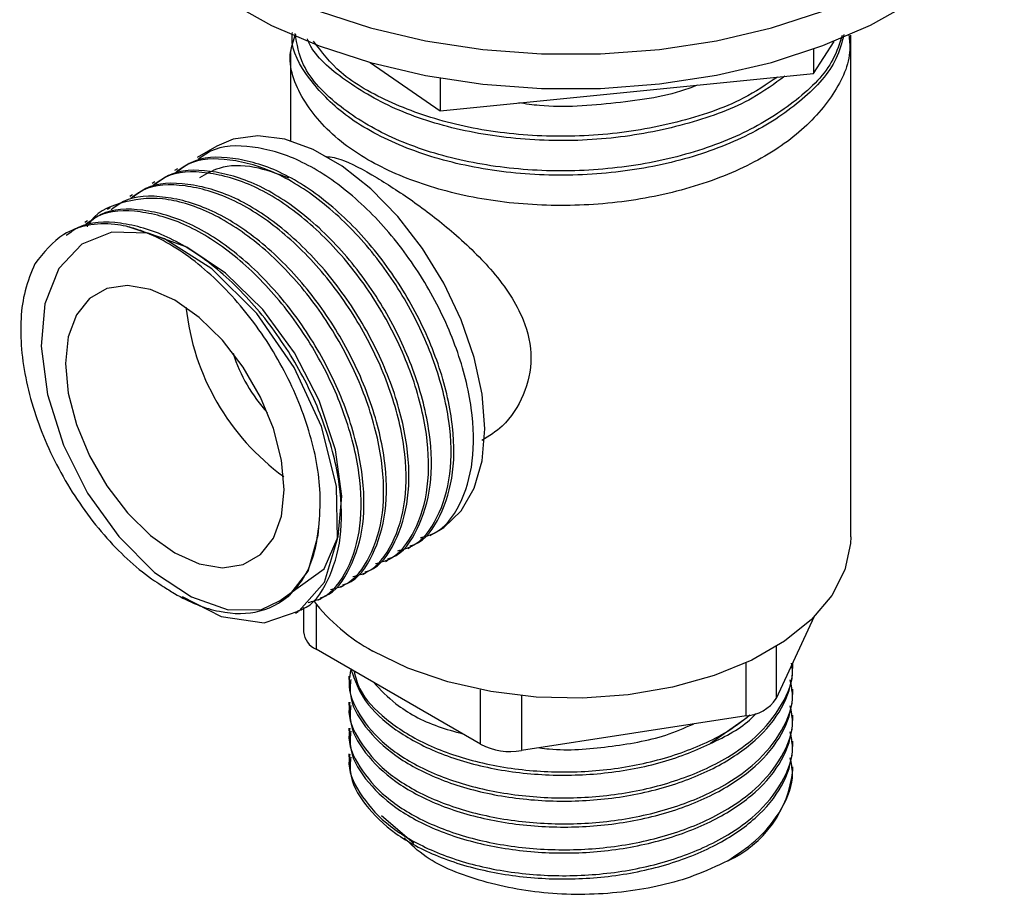
# Model space of a CAD drawing. Units: millimetres. Extents: x 19 to 1135, y 6 to 1186.
# Drawn here: x 372 to 419, y 844 to 885 of the extents above; entities that cross this region are included whole.
import ezdxf

# ---------------------------------------------------------------- set-up
doc = ezdxf.new("R2010")
doc.units = ezdxf.units.MM

msp = doc.modelspace()

# ---------------------------------------------------------------- linework, layer by layer
at = {"color": 7, "linetype": 'Continuous', "lineweight": 25}
for p, q in [((411.53, 860.451), (411.53, 884.13)), ((409.774, 882.321), (410.737, 883.835)), ((409.774, 883.47), (409.774, 882.321)), ((385.089, 883.314), (385.089, 879.137)), ((388.841, 882.838), (392.139, 880.556)), ((392.139, 880.556), (409.774, 882.321)), ((392.139, 882.104), (392.139, 880.556)), ((381.601, 878.887), (380.673, 878.352)), ((379.745, 877.816), (379.612, 877.739)), ((378.684, 877.204), (378.552, 877.127)), ((377.624, 876.591), (377.491, 876.515)), ((376.563, 875.979), (376.43, 875.902)), ((375.502, 875.367), (375.37, 875.29)), ((391.68, 860.51), (392.078, 860.739)), ((390.62, 859.898), (390.752, 859.974)), ((389.559, 859.285), (389.692, 859.362)), ((388.498, 858.673), (388.631, 858.749)), ((387.438, 858.061), (387.57, 858.137)), ((386.377, 857.448), (386.51, 857.525)), ((384.457, 857.277), (384.579, 857.348)), ((385.702, 857.108), (385.702, 855.952)), ((386.288, 857.275), (386.288, 855.136)), ((385.316, 856.836), (385.449, 856.913)), ((409.8, 856.677), (408.006, 852.812)), ((394.053, 850.653), (386.288, 855.136)), ((408.006, 855.263), (408.006, 852.812)), ((406.592, 851.995), (406.592, 854.502)), ((408.787, 854.327), (408.787, 854.48)), ((387.832, 853.867), (387.832, 853.714)), ((394.053, 850.653), (394.053, 853.225)), ((395.985, 852.938), (395.985, 850.354)), ((408.787, 853.102), (408.787, 853.255)), ((387.832, 852.643), (387.832, 852.49)), ((406.592, 851.995), (395.985, 850.354)), ((404.908, 850.708), (406.615, 851.92)), ((408.787, 851.877), (408.787, 852.031)), ((387.832, 851.418), (387.832, 851.265)), ((408.787, 850.652), (408.787, 850.806)), ((387.832, 850.193), (387.832, 850.04)), ((408.787, 849.428), (408.787, 849.581)), ((389.379, 847.292), (390.899, 845.989))]:
    msp.add_line(p, q, dxfattribs=at)
at = {"color": 7, "linetype": 'Continuous', "lineweight": 25, "flags": 128}
for points in [[(376.509, 894.174), (376.611, 892.957), (377.059, 891.365), (377.856, 889.82), (378.988, 888.346), (380.438, 886.967), (382.181, 885.707), (384.189, 884.586), (386.429, 883.622), (388.864, 882.832), (391.454, 882.228), (394.156, 881.82), (396.927, 881.614), (399.721, 881.616), (402.491, 881.823), (405.192, 882.233), (407.781, 882.839), (410.214, 883.631), (412.452, 884.597), (414.457, 885.719), (416.197, 886.981), (417.644, 888.361), (418.773, 889.836)], [(386.429, 885.255), (388.864, 884.465), (391.454, 883.861), (394.156, 883.453), (396.927, 883.248), (399.721, 883.249), (402.491, 883.456), (405.192, 883.866), (407.781, 884.472), (410.214, 885.265)], [(392.078, 860.739), (392.315, 860.889), (393.139, 861.673), (393.748, 862.735), (394.122, 864.037), (394.248, 865.536), (394.122, 867.181), (393.748, 868.916), (393.139, 870.681), (392.315, 872.416), (391.304, 874.063), (390.142, 875.565), (388.867, 876.872), (387.523, 877.938), (386.156, 878.727), (384.812, 879.213), (383.537, 879.378), (382.375, 879.218), (381.601, 878.887)], [(379.965, 857.628), (381.806, 856.678), (383.832, 856.388), (385.496, 856.948), (386.692, 858.304), (387.297, 860.353), (387.25, 862.84), (386.545, 865.646), (385.25, 868.443), (383.49, 870.982), (381.361, 873.095), (379.134, 874.515), (377.325, 875.111), (377.325, 875.111)], [(384.542, 857.414), (386.677, 858.934), (387.329, 860.461), (387.508, 862.37), (387.211, 864.552), (386.44, 866.887), (385.275, 869.132), (383.774, 871.181), (382.017, 872.899), (380.187, 874.112), (378.358, 874.774), (376.647, 874.823), (375.23, 874.261), (374.149, 873.117), (373.49, 871.451), (373.311, 869.441), (373.607, 867.162), (374.367, 864.771), (375.507, 862.512), (376.977, 860.455), (378.67, 858.767), (380.413, 857.605), (382.144, 856.998), (383.72, 857.013), (384.989, 857.632), (385.909, 858.829), (386.39, 860.52), (386.439, 861.074), (386.439, 861.074)], [(374.465, 868.63), (374.595, 867.229), (374.976, 865.748), (375.591, 864.263), (376.409, 862.847), (377.387, 861.572), (378.478, 860.502), (379.627, 859.689), (380.776, 859.175), (381.867, 858.986), (382.845, 859.132), (383.663, 859.604), (384.278, 860.379), (384.66, 861.418), (384.789, 862.67), (384.66, 864.071), (384.278, 865.551), (383.663, 867.036), (382.845, 868.452), (381.867, 869.727), (380.776, 870.798), (379.627, 871.61), (378.478, 872.124), (377.387, 872.313), (376.409, 872.168), (375.591, 871.696), (374.976, 870.921), (374.595, 869.881), (374.465, 868.63)], [(411.53, 860.451), (411.518, 860.136), (411.248, 858.885), (410.625, 857.677), (409.666, 856.544), (408.398, 855.518), (406.854, 854.627), (405.077, 853.895), (403.115, 853.341), (401.022, 852.981), (398.856, 852.825), (396.674, 852.877), (394.537, 853.136), (392.503, 853.594), (390.627, 854.24), (388.961, 855.054)]]:
    msp.add_lwpolyline(points, dxfattribs=at)
at = {"color": 7, "linetype": 'Continuous', "lineweight": 25}
for centre, radius, start, end in [((391.499, 872.503), 11.417, 186.156, 233.8386), ((389.565, 871.387), 7.544, 197.5523, 222.4423), ((393.184, 862.847), 8.863, 217.5939, 241.5431), ((386.707, 856.055), 1.01, 185.8452, 245.4749), ((406.482, 853.818), 1.826, 273.4335, 326.5611), ((395.464, 853.38), 3.07, 242.6428, 279.7711), ((403.543, 849.951), 5.27, 294.3747, 354.3052)]:
    msp.add_arc(centre, radius, start, end, dxfattribs=at)
for points, knots in [([(411.439, 884.129), (411.463, 883.897), (411.559, 882.951), (410.793, 881.304), (409.098, 879.382), (406.534, 877.8), (403.383, 876.671), (399.862, 876.079), (396.255, 876.049), (392.817, 876.568), (389.774, 877.596), (387.224, 879.11), (385.545, 881.069), (384.873, 882.875), (385.229, 883.902), (385.328, 884.187)], [0, 0, 0, 0, 0.027087, 0.110519, 0.194982, 0.278296, 0.362712, 0.446264, 0.528856, 0.611481, 0.693504, 0.776454, 0.869531, 0.963788, 1, 1, 1, 1]), ([(411.199, 884.15), (411.1, 883.767), (410.817, 882.681), (409.342, 881.058), (406.976, 879.446), (403.931, 878.252), (400.461, 877.566), (396.807, 877.443), (393.27, 877.89), (390.106, 878.876), (387.552, 880.298), (385.886, 882.058), (385.098, 883.43), (385.162, 884.173), (385.169, 884.254)], [0, 0, 0, 0, 0.050859, 0.144372, 0.23666, 0.329949, 0.424438, 0.518856, 0.613853, 0.707815, 0.803011, 0.895243, 0.988618, 1, 1, 1, 1]), ([(411.114, 884.113), (410.995, 883.731), (410.654, 882.635), (409.059, 881.019), (406.545, 879.432), (403.381, 878.304), (399.863, 877.712), (396.255, 877.682), (392.82, 878.201), (389.764, 879.229), (387.262, 880.744), (385.608, 882.465), (385.387, 883.704), (385.298, 884.2)], [0, 0, 0, 0, 0.05234, 0.14983, 0.245993, 0.343429, 0.439867, 0.535197, 0.630566, 0.72524, 0.820982, 0.928415, 1, 1, 1, 1]), ([(408.409, 882.184), (407.921, 881.826), (406.678, 880.914), (403.915, 879.894), (400.466, 879.197), (396.804, 879.077), (393.275, 879.524), (390.086, 880.507), (387.627, 881.941), (386.2, 883.158), (385.91, 883.877), (385.878, 883.958)], [0, 0, 0, 0, 0.082361, 0.210075, 0.339435, 0.468696, 0.59875, 0.727387, 0.857714, 0.983983, 1, 1, 1, 1]), ([(408.062, 882.149), (407.547, 881.8), (406.225, 880.903), (403.365, 879.947), (399.867, 879.343), (396.255, 879.316), (392.813, 879.832), (389.791, 880.867), (387.408, 882.213), (386.555, 883.331), (386.17, 883.836)], [0, 0, 0, 0, 0.08679, 0.222862, 0.35754, 0.490672, 0.623858, 0.756072, 0.889779, 1, 1, 1, 1]), ([(404.294, 881.772), (404.157, 881.716), (403.016, 881.253), (400.44, 880.891), (397.664, 880.668), (396.18, 880.881), (395.856, 880.928)], [0, 0, 0, 0, 0.056762, 0.470682, 0.884291, 1, 1, 1, 1]), ([(391.212, 860.404), (391.435, 860.463), (392.236, 860.678), (393.144, 861.901), (393.772, 863.918), (393.721, 866.492), (393.013, 869.309), (391.699, 872.149), (389.899, 874.751), (387.766, 876.864), (385.475, 878.335), (383.261, 878.956), (381.605, 878.916), (380.915, 878.4), (380.729, 878.26)], [0, 0, 0, 0, 0.03587, 0.128766, 0.222458, 0.31413, 0.407815, 0.500727, 0.592866, 0.686754, 0.778644, 0.871863, 0.965362, 1, 1, 1, 1]), ([(390.731, 860.018), (390.799, 860.039), (391.433, 860.235), (392.205, 861.384), (392.847, 863.378), (392.792, 865.957), (392.085, 868.773), (390.771, 871.614), (388.97, 874.215), (386.838, 876.329), (384.547, 877.799), (382.333, 878.42), (380.677, 878.38), (379.987, 877.864), (379.801, 877.724)], [0, 0, 0, 0, 0.011427, 0.106679, 0.202745, 0.296742, 0.392802, 0.488069, 0.582544, 0.678812, 0.773032, 0.868614, 0.964484, 1, 1, 1, 1]), ([(386.699, 878.408), (386.929, 878.384), (387.509, 878.324), (389.048, 877.493), (390.947, 876.26), (392.893, 874.744), (394.777, 872.917), (396.118, 870.917), (396.565, 868.877), (396.161, 867.118), (395.286, 865.727), (394.447, 865.2), (394.112, 864.989)], [0, 0, 0, 0, 0.076453, 0.193531, 0.296193, 0.399547, 0.515323, 0.644273, 0.741251, 0.838343, 0.9355, 1, 1, 1, 1]), ([(390.152, 859.791), (390.375, 859.851), (391.175, 860.066), (392.083, 861.289), (392.711, 863.306), (392.66, 865.879), (391.952, 868.697), (390.639, 871.537), (388.838, 874.138), (386.705, 876.252), (384.414, 877.722), (382.201, 878.343), (380.545, 878.304), (379.855, 877.787), (379.668, 877.648)], [0, 0, 0, 0, 0.03587, 0.128766, 0.222458, 0.31413, 0.407815, 0.500727, 0.592866, 0.686754, 0.778644, 0.871863, 0.965362, 1, 1, 1, 1]), ([(385.003, 877.377), (384.458, 877.579), (383.293, 878.011), (381.826, 877.987), (381.079, 877.562), (380.781, 877.393)], [0, 0, 0, 0, 0.346322, 0.739134, 1, 1, 1, 1]), ([(389.091, 859.179), (389.314, 859.239), (390.114, 859.454), (391.022, 860.676), (391.651, 862.694), (391.599, 865.267), (390.892, 868.085), (389.578, 870.925), (387.777, 873.526), (385.645, 875.64), (383.353, 877.11), (381.14, 877.731), (379.484, 877.692), (378.794, 877.175), (378.607, 877.035)], [0, 0, 0, 0, 0.03587, 0.128766, 0.222458, 0.31413, 0.407815, 0.500727, 0.592866, 0.686754, 0.778644, 0.871863, 0.965362, 1, 1, 1, 1]), ([(389.67, 859.406), (389.738, 859.427), (390.372, 859.623), (391.144, 860.772), (391.786, 862.765), (391.731, 865.345), (391.024, 868.161), (389.711, 871.001), (387.91, 873.603), (385.777, 875.716), (383.486, 877.187), (381.273, 877.808), (379.617, 877.768), (378.926, 877.251), (378.74, 877.112)], [0, 0, 0, 0, 0.011427, 0.106679, 0.202745, 0.296742, 0.392802, 0.488069, 0.582544, 0.678812, 0.773032, 0.868614, 0.964484, 1, 1, 1, 1]), ([(388.03, 858.567), (388.253, 858.627), (389.054, 858.841), (389.962, 860.064), (390.59, 862.081), (390.539, 864.655), (389.831, 867.473), (388.517, 870.312), (386.717, 872.914), (384.584, 875.027), (382.293, 876.498), (380.079, 877.119), (378.423, 877.079), (377.733, 876.563), (377.547, 876.423)], [0, 0, 0, 0, 0.03587, 0.128766, 0.222458, 0.31413, 0.407815, 0.500727, 0.592866, 0.686754, 0.778644, 0.871863, 0.965362, 1, 1, 1, 1]), ([(388.609, 858.793), (388.677, 858.814), (389.312, 859.01), (390.084, 860.159), (390.725, 862.153), (390.671, 864.733), (389.964, 867.549), (388.65, 870.389), (386.849, 872.99), (384.717, 875.104), (382.425, 876.574), (380.212, 877.195), (378.556, 877.156), (377.866, 876.639), (377.679, 876.5)], [0, 0, 0, 0, 0.011427, 0.106679, 0.202745, 0.296742, 0.392802, 0.488069, 0.582544, 0.678812, 0.773032, 0.868614, 0.964484, 1, 1, 1, 1]), ([(387.549, 858.181), (387.617, 858.202), (388.251, 858.398), (389.023, 859.547), (389.665, 861.541), (389.61, 864.12), (388.903, 866.936), (387.589, 869.777), (385.788, 872.378), (383.656, 874.492), (381.365, 875.962), (379.151, 876.583), (377.495, 876.543), (376.805, 876.027), (376.619, 875.887)], [0, 0, 0, 0, 0.011427, 0.106679, 0.202745, 0.296742, 0.392802, 0.488069, 0.582544, 0.678812, 0.773032, 0.868614, 0.964484, 1, 1, 1, 1]), ([(386.97, 857.954), (387.193, 858.014), (387.993, 858.229), (388.901, 859.452), (389.529, 861.469), (389.478, 864.043), (388.77, 866.86), (387.456, 869.7), (385.656, 872.301), (383.521, 874.418), (381.24, 875.873), (378.988, 876.552), (377.048, 876.287), (375.842, 875.737), (375.495, 875.118), (375.478, 875.086)], [0, 0, 0, 0, 0.033776, 0.121249, 0.209472, 0.295793, 0.384009, 0.471497, 0.558257, 0.646664, 0.733191, 0.820968, 0.909009, 0.995376, 1, 1, 1, 1]), ([(385.909, 857.342), (386.132, 857.402), (386.932, 857.617), (387.84, 858.839), (388.469, 860.857), (388.417, 863.43), (387.71, 866.248), (386.396, 869.088), (384.595, 871.689), (382.463, 873.803), (380.171, 875.273), (377.958, 875.894), (376.302, 875.855), (375.612, 875.338), (375.425, 875.198)], [0, 0, 0, 0, 0.03587, 0.128766, 0.222458, 0.31413, 0.407815, 0.500727, 0.592866, 0.686754, 0.778644, 0.871863, 0.965362, 1, 1, 1, 1]), ([(386.488, 857.569), (386.556, 857.59), (387.19, 857.786), (387.962, 858.935), (388.604, 860.929), (388.549, 863.508), (387.842, 866.324), (386.529, 869.164), (384.728, 871.766), (382.595, 873.879), (380.304, 875.35), (378.091, 875.971), (376.435, 875.931), (375.745, 875.415), (375.558, 875.275)], [0, 0, 0, 0, 0.011427, 0.106679, 0.202745, 0.296742, 0.392802, 0.488069, 0.582544, 0.678812, 0.773032, 0.868614, 0.964484, 1, 1, 1, 1]), ([(377.324, 875.111), (377.146, 875.141), (376.51, 875.249), (375.489, 875.193), (374.109, 874.72), (373.435, 873.863), (373.02, 873.334)], [0, 0, 0, 0, 0.097777, 0.348041, 0.598305, 1, 1, 1, 1]), ([(385.427, 856.956), (385.495, 856.977), (386.13, 857.173), (386.902, 858.322), (387.543, 860.316), (387.489, 862.896), (386.782, 865.712), (385.468, 868.552), (383.667, 871.153), (381.535, 873.267), (379.243, 874.737), (377.03, 875.358), (375.374, 875.319), (374.684, 874.802), (374.497, 874.663)], [0, 0, 0, 0, 0.011427, 0.106679, 0.202745, 0.296742, 0.392802, 0.488069, 0.582544, 0.678812, 0.773032, 0.868614, 0.964484, 1, 1, 1, 1]), ([(386.439, 861.074), (386.468, 861.604), (386.544, 863.007), (385.999, 865.645), (384.681, 868.69), (382.76, 871.481), (380.45, 873.69), (378.562, 874.755), (377.552, 875.045), (377.324, 875.111)], [0, 0, 0, 0, 0.101361, 0.268774, 0.436185, 0.603649, 0.776596, 0.949467, 1, 1, 1, 1]), ([(373.019, 873.334), (372.848, 872.924), (372.376, 871.796), (372.251, 869.361), (372.922, 866.204), (374.354, 863.049), (376.337, 860.297), (378.026, 858.778), (378.936, 858.191), (379.07, 858.105)], [0, 0, 0, 0, 0.101813, 0.280113, 0.457543, 0.630294, 0.803171, 0.971031, 1, 1, 1, 1]), ([(379.07, 858.105), (379.247, 857.991), (380.139, 857.418), (381.759, 856.785), (383.751, 856.797), (385.345, 857.767), (386.217, 859.349), (386.38, 860.62), (386.439, 861.074)], [0, 0, 0, 0, 0.049628, 0.250488, 0.451348, 0.665941, 0.880533, 1, 1, 1, 1]), ([(387.936, 854.185), (387.893, 853.986), (387.74, 853.263), (388.267, 852.009), (389.481, 850.585), (391.381, 849.4), (393.77, 848.553), (396.492, 848.11), (399.344, 848.099), (402.122, 848.531), (404.254, 849.255), (405.871, 850.101), (407.246, 851.098), (408.337, 852.495), (408.863, 853.721), (408.749, 854.378), (408.732, 854.477)], [0, 0, 0, 0, 0.032094, 0.116573, 0.201905, 0.285327, 0.37001, 0.455265, 0.538589, 0.623452, 0.708603, 0.754286, 0.81513, 0.900461, 0.984944, 1, 1, 1, 1]), ([(387.924, 853.714), (387.903, 853.478), (387.837, 852.712), (388.536, 851.448), (389.941, 850.079), (391.993, 848.978), (394.49, 848.236), (397.269, 847.911), (400.121, 848.02), (402.843, 848.571), (405.234, 849.524), (407.127, 850.809), (408.377, 852.343), (408.767, 853.567), (408.784, 854.227), (408.787, 854.327)], [0, 0, 0, 0, 0.038426, 0.124939, 0.211454, 0.296191, 0.382836, 0.469194, 0.55398, 0.64073, 0.726906, 0.81179, 0.89862, 0.984588, 1, 1, 1, 1]), ([(387.934, 854.177), (388.117, 853.676), (388.489, 852.653), (389.958, 851.305), (391.988, 850.202), (394.491, 849.461), (397.269, 849.135), (400.118, 849.246), (402.857, 849.792), (405.184, 850.765), (406.612, 851.576), (407.027, 852.088), (407.037, 852.099)], [0, 0, 0, 0, 0.107937, 0.21998, 0.32972, 0.441931, 0.553771, 0.663575, 0.775923, 0.887526, 0.997458, 1, 1, 1, 1]), ([(388.079, 854.102), (388.151, 853.819), (388.359, 853.01), (389.511, 851.812), (391.373, 850.624), (393.772, 849.778), (396.491, 849.335), (399.344, 849.324), (402.125, 849.755), (404.246, 850.484), (405.786, 851.268), (406.426, 851.773), (406.757, 852.034)], [0, 0, 0, 0, 0.062413, 0.178923, 0.292824, 0.408448, 0.524852, 0.638621, 0.75449, 0.870753, 0.933128, 1, 1, 1, 1]), ([(387.886, 852.64), (387.869, 852.548), (387.754, 851.932), (388.279, 850.784), (389.477, 849.36), (391.382, 848.175), (393.769, 847.328), (396.492, 846.885), (399.344, 846.874), (402.122, 847.306), (404.253, 848.031), (405.871, 848.877), (407.243, 849.874), (408.353, 851.271), (408.882, 852.641), (408.719, 853.443), (408.669, 853.687)], [0, 0, 0, 0, 0.014813, 0.098893, 0.183824, 0.266853, 0.351137, 0.43599, 0.518922, 0.603385, 0.688136, 0.733604, 0.794161, 0.87909, 0.963176, 1, 1, 1, 1]), ([(389.009, 853.565), (389.333, 853.223), (390.091, 852.425), (391.594, 851.588), (392.819, 851.256), (393.215, 851.148)], [0, 0, 0, 0, 0.336572, 0.785372, 1, 1, 1, 1]), ([(387.924, 852.489), (387.903, 852.253), (387.837, 851.487), (388.536, 850.224), (389.941, 848.855), (391.993, 847.753), (394.49, 847.011), (397.269, 846.686), (400.121, 846.796), (402.843, 847.347), (405.234, 848.3), (407.127, 849.584), (408.377, 851.118), (408.767, 852.342), (408.784, 853.002), (408.787, 853.102)], [0, 0, 0, 0, 0.038426, 0.124939, 0.211454, 0.296191, 0.382836, 0.469194, 0.55398, 0.64073, 0.726906, 0.81179, 0.89862, 0.984588, 1, 1, 1, 1]), ([(387.886, 851.415), (387.869, 851.323), (387.754, 850.707), (388.279, 849.559), (389.477, 848.135), (391.382, 846.95), (393.769, 846.103), (396.492, 845.661), (399.344, 845.649), (402.122, 846.081), (404.253, 846.806), (405.871, 847.652), (407.243, 848.649), (408.353, 850.046), (408.882, 851.416), (408.719, 852.218), (408.669, 852.463)], [0, 0, 0, 0, 0.014813, 0.098893, 0.183824, 0.266853, 0.351137, 0.43599, 0.518922, 0.603385, 0.688136, 0.733604, 0.794161, 0.87909, 0.963176, 1, 1, 1, 1]), ([(387.924, 851.264), (387.903, 851.028), (387.837, 850.262), (388.536, 848.999), (389.941, 847.63), (391.993, 846.528), (394.49, 845.787), (397.269, 845.461), (400.121, 845.571), (402.843, 846.122), (405.234, 847.075), (407.127, 848.359), (408.377, 849.893), (408.767, 851.117), (408.784, 851.777), (408.787, 851.877)], [0, 0, 0, 0, 0.038426, 0.124939, 0.211454, 0.296191, 0.382836, 0.469194, 0.55398, 0.64073, 0.726906, 0.81179, 0.89862, 0.984588, 1, 1, 1, 1]), ([(396.835, 850.486), (396.989, 850.466), (398.043, 850.331), (400.117, 850.507), (402.47, 850.901), (403.671, 851.424), (404.095, 851.609)], [0, 0, 0, 0, 0.06207, 0.425381, 0.79711, 1, 1, 1, 1]), ([(387.886, 850.19), (387.869, 850.098), (387.754, 849.482), (388.279, 848.335), (389.477, 846.911), (391.382, 845.726), (393.769, 844.878), (396.492, 844.436), (399.344, 844.425), (402.122, 844.856), (404.253, 845.581), (405.871, 846.427), (407.243, 847.424), (408.353, 848.821), (408.882, 850.191), (408.719, 850.994), (408.669, 851.238)], [0, 0, 0, 0, 0.014813, 0.098893, 0.183824, 0.266853, 0.351137, 0.43599, 0.518922, 0.603385, 0.688136, 0.733604, 0.794161, 0.87909, 0.963176, 1, 1, 1, 1]), ([(387.924, 850.039), (387.903, 849.804), (387.837, 849.038), (388.536, 847.774), (389.941, 846.405), (391.993, 845.303), (394.49, 844.562), (397.269, 844.236), (400.121, 844.346), (402.843, 844.897), (405.234, 845.85), (407.127, 847.134), (408.377, 848.668), (408.767, 849.892), (408.784, 850.552), (408.787, 850.652)], [0, 0, 0, 0, 0.038426, 0.124939, 0.211454, 0.296191, 0.382836, 0.469194, 0.55398, 0.64073, 0.726906, 0.81179, 0.89862, 0.984588, 1, 1, 1, 1]), ([(405.718, 845.151), (406.171, 845.456), (407.26, 846.188), (408.347, 847.6), (408.883, 848.966), (408.719, 849.769), (408.669, 850.013)], [0, 0, 0, 0, 0.227319, 0.546127, 0.861768, 1, 1, 1, 1]), ([(405.718, 845.151), (405.202, 844.905), (403.793, 844.234), (400.955, 843.595), (397.438, 843.486), (394.14, 844.09), (391.664, 845.055), (390.77, 845.922), (390.451, 846.231)], [0, 0, 0, 0, 0.113928, 0.310928, 0.507935, 0.70359, 0.894387, 1, 1, 1, 1])]:
    msp.add_open_spline(points, degree=3, knots=knots, dxfattribs=at)

doc.saveas('drawing.dxf')
